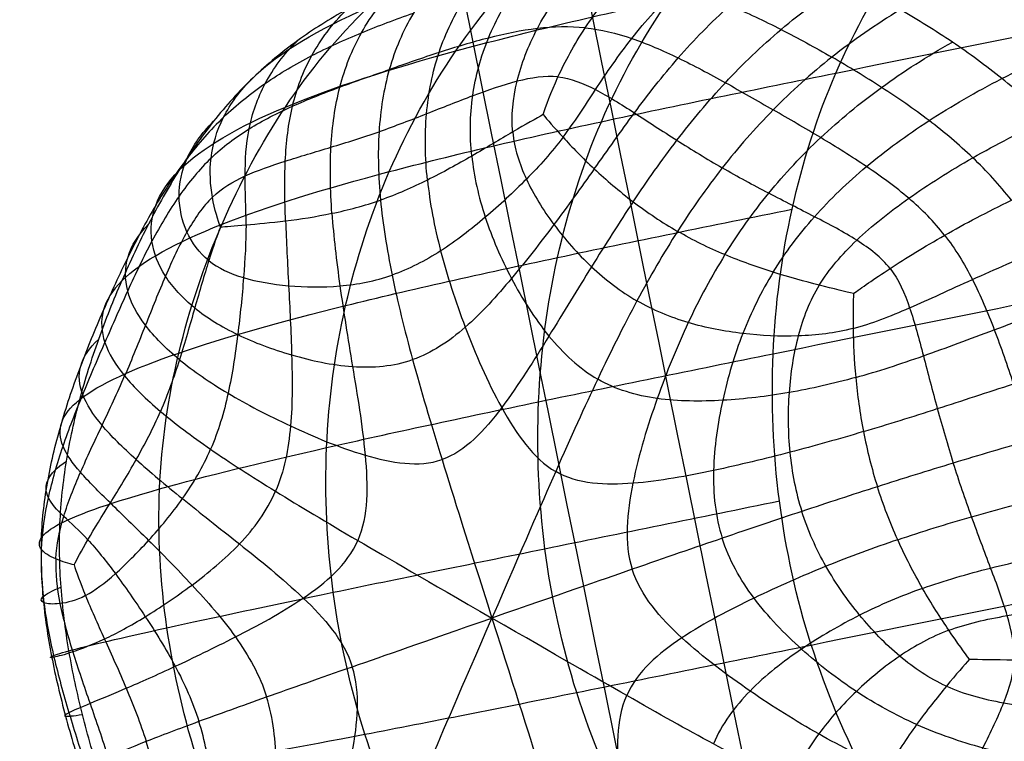
# Model space of a CAD drawing. Units: centimetres. Extents: x 10 to 2684, y -243 to 3249.
# Drawn here: x 930 to 938, y 60 to 66 of the extents above; entities that cross this region are included whole.
import ezdxf

# ---------------------------------------------------------------- set-up
doc = ezdxf.new("R2010")
doc.units = ezdxf.units.CM
doc.layers.add('Default', color=7, linetype='Continuous', true_color=0x000000)

msp = doc.modelspace()

# ---------------------------------------------------------------- linework, layer by layer
at = {"layer": 'Default'}
for points, degree in [([(956.3389, -0.0919, 652.6428), (916.479, 195.9695, 652.6428), (876.6192, 392.0309, 652.6428)], 2), ([(955.3521, -0.2926, 644.1759), (915.4922, 195.7689, 644.1759), (875.6324, 391.8303, 644.1759)], 2), ([(948.0326, -1.7806, 653.568), (908.1728, 194.2808, 653.568), (868.3129, 390.3422, 653.568)], 2), ([(947.0458, -1.9813, 645.1011), (907.1859, 194.0802, 645.1011), (867.3261, 390.1416, 645.1011)], 2), ([(957.9592, 44.9702, 594.5089), (956.2064, 57.017, 594.4476), (951.6333, 87.0952, 594.3556), (943.0253, 141.7583, 594.3528), (934.1231, 197.5594, 594.5284), (928.9616, 229.9135, 594.7933), (926.8165, 243.4776, 594.9699)], 3), ([(926.8485, 243.4841, 598.5773), (928.9936, 229.92, 598.4007), (934.1551, 197.5659, 598.1358), (943.0603, 141.7654, 597.9151), (951.6774, 87.1042, 597.7828), (956.2626, 57.0284, 597.6948), (958.0234, 44.9832, 597.636)], 3), ([(927.0573, 243.5265, 596.1608), (929.2024, 229.9625, 595.9842), (934.3639, 197.6083, 595.7193), (943.2664, 141.8073, 595.5301), (951.8753, 87.1444, 595.4921), (956.4497, 57.0665, 595.5298), (958.2033, 45.0198, 595.5549)], 3), ([(927.0666, 243.5284, 597.3793), (929.2116, 229.9643, 597.2027), (934.3731, 197.6102, 596.9378), (943.2785, 141.8098, 596.733), (951.8961, 87.1486, 596.6482), (956.4819, 57.073, 596.6236), (958.2431, 45.0279, 596.6071)], 3), ([(926.3459, 243.3819, 593.8528), (928.491, 229.8178, 593.6762), (933.6525, 197.4637, 593.4113), (942.5626, 141.6642, 593.2466), (951.1942, 87.0059, 593.2823), (955.7988, 56.9341, 593.4181), (957.5725, 44.8916, 593.5087)], 3), ([(926.4072, 243.3944, 599.7068), (928.5523, 229.8303, 599.5302), (933.7138, 197.4762, 599.2653), (942.6211, 141.6761, 599.0312), (951.2442, 87.0161, 598.8586), (955.8375, 56.942, 598.7168), (957.6038, 44.8979, 598.6223)], 3), ([(925.67, 243.2445, 592.8483), (927.815, 229.6804, 592.6718), (932.9765, 197.3263, 592.4069), (941.8977, 141.5291, 592.2533), (950.5626, 86.8775, 592.3222), (955.2116, 56.8147, 592.5025), (957.0149, 44.7782, 592.6226)], 3), ([(925.7523, 243.2612, 600.7226), (927.8973, 229.6971, 600.546), (933.0588, 197.343, 600.2812), (941.9757, 141.5449, 600.0376), (950.6278, 86.8908, 599.8369), (955.2596, 56.8245, 599.6576), (957.0516, 44.7857, 599.538)], 3), ([(924.8191, 243.0715, 591.9934), (926.9641, 229.5074, 591.8168), (932.1256, 197.1533, 591.552), (941.0556, 141.3579, 591.4114), (949.7468, 86.7117, 591.5197), (954.4309, 56.656, 591.7523), (956.2576, 44.6242, 591.9073)], 3), ([(924.9145, 243.0909, 601.5909), (927.0596, 229.5268, 601.4143), (932.2211, 197.1727, 601.1494), (941.1508, 141.3772, 600.897), (949.8413, 86.7309, 600.6694), (954.5245, 56.6751, 600.4543), (956.3506, 44.6431, 600.3108)], 3), ([(923.9301, 242.8908, 602.2807), (926.0752, 229.3267, 602.1041), (931.2367, 196.9726, 601.8392), (940.1773, 141.1793, 601.5754), (948.9005, 86.5396, 601.3139), (953.6271, 56.4926, 601.0535), (955.4823, 44.4666, 600.8798)], 3), ([(955.3602, 44.4418, 591.3438), (953.509, 56.4686, 591.1626), (948.7882, 86.5168, 590.8906), (940.0694, 141.1574, 590.7529), (931.1302, 196.9509, 590.8836), (925.9687, 229.305, 591.1485), (923.8236, 242.8691, 591.3251)], 3), ([(922.7168, 242.6441, 590.8748), (924.8618, 229.08, 590.6982), (930.0233, 196.7259, 590.4333), (938.9756, 140.935, 590.3047), (947.7339, 86.3024, 590.4486), (952.5074, 56.265, 590.7288), (954.3938, 44.2453, 590.9156)], 3), ([(922.8354, 242.6682, 602.761), (924.9805, 229.1041, 602.5844), (930.142, 196.75, 602.3195), (939.0934, 140.9589, 602.0477), (947.8488, 86.3258, 601.762), (952.6183, 56.2875, 601.4694), (954.5021, 44.2673, 601.2744)], 3), ([(921.5428, 242.4054, 590.6522), (923.6878, 228.8413, 590.4757), (928.8493, 196.4872, 590.2108), (937.8172, 140.6995, 590.082), (946.6221, 86.0764, 590.2254), (951.4577, 56.0516, 590.505), (953.3855, 44.0403, 590.6914)], 3), ([(921.6684, 242.431, 603.0067), (923.8135, 228.8669, 602.8301), (928.975, 196.5128, 602.5652), (937.9397, 140.7244, 602.2937), (946.735, 86.0994, 602.009), (951.5578, 56.0719, 601.7177), (953.4771, 44.059, 601.5235)], 3), ([(920.3487, 242.1627, 590.6617), (922.4938, 228.5986, 590.4851), (927.6553, 196.2445, 590.2202), (936.6384, 140.4598, 590.0944), (945.4891, 85.8461, 590.2466), (950.3858, 55.8337, 590.5379), (952.3543, 43.8307, 590.7321)], 3), ([(920.4744, 242.1882, 603.0161), (922.6194, 228.6241, 602.8395), (927.781, 196.27, 602.5746), (936.7609, 140.4847, 602.3061), (945.602, 85.869, 602.0301), (950.486, 55.854, 601.7505), (952.446, 43.8493, 601.5641)], 3), ([(919.1817, 241.9254, 590.9074), (921.3268, 228.3613, 590.7308), (926.4883, 196.0072, 590.4659), (935.4847, 140.2253, 590.3404), (944.3754, 85.6196, 590.4935), (949.3253, 55.6181, 590.7861), (951.3293, 43.6223, 590.9811)], 3), ([(919.3004, 241.9495, 602.7936), (921.4454, 228.3854, 602.617), (926.6069, 196.0313, 602.3521), (935.6024, 140.2492, 602.0834), (944.4902, 85.643, 601.807), (949.4362, 55.6406, 601.5268), (951.4377, 43.6443, 601.3399)], 3), ([(918.087, 241.7029, 591.3877), (920.2321, 228.1388, 591.2111), (925.3936, 195.7847, 590.9462), (934.4007, 140.0049, 590.8126), (943.3236, 85.4058, 590.9417), (948.3165, 55.413, 591.2021), (950.3492, 43.423, 591.3757)], 3), ([(918.1935, 241.7245, 602.3433), (920.3386, 228.1604, 602.1667), (925.5001, 195.8063, 601.9018), (934.5087, 140.0269, 601.6351), (943.4359, 85.4287, 601.3649), (948.4347, 55.437, 601.093), (950.4712, 43.4479, 600.9117)], 3), ([(917.1026, 241.5027, 592.0774), (919.2477, 227.9386, 591.9008), (924.4092, 195.5845, 591.636), (933.4273, 139.807, 591.4911), (942.3828, 85.2145, 591.5862), (947.4192, 55.2305, 591.8013), (949.4809, 43.2465, 591.9447)], 3), ([(917.1981, 241.5221, 601.6749), (919.3431, 227.958, 601.4983), (924.5046, 195.6039, 601.2334), (933.5225, 139.8264, 600.9766), (942.4773, 85.2338, 600.7359), (947.5128, 55.2496, 600.5033), (949.5739, 43.2654, 600.3482)], 3), ([(926.2794, 241.4223, 548.983), (928.6982, 227.8073, 548.919), (934.2419, 195.3595, 548.7258), (943.3591, 139.4433, 548.3473), (951.9611, 84.6914, 547.9869), (956.4745, 54.5722, 547.8298), (958.2064, 42.5096, 547.7897)], 3), ([(926.3518, 241.437, 552.5846), (928.7706, 227.822, 552.5205), (934.3143, 195.3743, 552.3273), (943.4341, 139.4586, 551.9086), (952.044, 84.7082, 551.4272), (956.5679, 54.5912, 551.1087), (958.3068, 42.53, 550.9612)], 3), ([(958.4061, 42.5502, 548.8455), (956.6895, 54.6159, 548.9182), (952.1992, 84.7398, 549.1243), (943.6145, 139.4952, 549.5215), (934.5031, 195.4126, 549.9122), (928.9594, 227.8604, 550.1054), (926.5406, 241.4754, 550.1694)], 3), ([(926.5624, 241.4798, 551.3852), (928.9813, 227.8649, 551.3211), (934.525, 195.4171, 551.1279), (943.6391, 139.5003, 550.7239), (952.2321, 84.7465, 550.2869), (956.7334, 54.6248, 550.0275), (958.4574, 42.5606, 549.9194)], 3), ([(916.3472, 241.3492, 600.82), (918.4922, 227.7851, 600.6434), (923.6538, 195.4309, 600.3785), (932.6803, 139.6552, 600.1348), (941.6615, 85.0679, 599.9334), (946.7321, 55.0908, 599.7531), (948.8165, 43.1114, 599.6329)], 3), ([(925.9214, 241.3495, 553.7212), (928.3402, 227.7345, 553.6571), (933.8839, 195.2868, 553.4639), (943.0064, 139.3716, 553.0296), (951.6244, 84.6229, 552.5014), (956.1591, 54.5081, 552.1204), (957.9053, 42.4483, 551.9312)], 3), ([(916.2649, 241.3324, 592.9457), (918.4099, 227.7683, 592.7691), (923.5714, 195.4142, 592.5042), (932.6023, 139.6393, 592.3504), (941.5963, 85.0547, 592.4187), (946.684, 55.0811, 592.598), (948.7799, 43.104, 592.7175)], 3), ([(925.7962, 241.3241, 547.8688), (928.215, 227.7091, 547.8047), (933.7587, 195.2613, 547.6115), (942.8847, 139.3469, 547.2461), (951.5134, 84.6004, 546.9246), (956.0625, 54.4884, 546.8194), (957.8181, 42.4306, 546.8141)], 3), ([(948.2277, 42.9917, 593.6333), (946.1061, 54.9636, 593.5387), (940.9799, 84.9293, 593.3969), (931.957, 139.5081, 593.3568), (922.9165, 195.2811, 593.52), (917.755, 227.6352, 593.7849), (915.6099, 241.1993, 593.9615)], 3), ([(915.6712, 241.2117, 599.8155), (917.8163, 227.6476, 599.6389), (922.9778, 195.2935, 599.374), (932.0155, 139.52, 599.1414), (941.0299, 84.9395, 598.9733), (946.1449, 54.9715, 598.8374), (948.2589, 42.9981, 598.7468)], 3), ([(925.114, 241.1854, 546.8687), (927.5328, 227.5704, 546.8046), (933.0765, 195.1226, 546.6114), (942.2088, 139.2095, 546.2605), (950.8563, 84.4668, 545.9826), (955.4304, 54.3599, 545.9355), (957.2027, 42.3055, 545.9688)], 3), ([(925.284, 241.2199, 554.7486), (927.7028, 227.6049, 554.6845), (933.2465, 195.1572, 554.4913), (942.3734, 139.2429, 554.0441), (951.0046, 84.4969, 553.4774), (955.557, 54.3856, 553.0452), (957.3149, 42.3283, 552.8218)], 3), ([(915.1686, 241.1095, 595.091), (917.3137, 227.5455, 594.9145), (922.4752, 195.1913, 594.6496), (931.5177, 139.4188, 594.4729), (940.5467, 84.8413, 594.4727), (945.6811, 54.8772, 594.5608), (947.808, 42.9064, 594.6195)], 3), ([(915.2006, 241.116, 598.6984), (917.3457, 227.5519, 598.5218), (922.5072, 195.1978, 598.2569), (931.5527, 139.4259, 598.0353), (940.5908, 84.8502, 597.9), (945.7372, 54.8886, 597.808), (947.8723, 42.9195, 597.7466)], 3), ([(914.9506, 241.0652, 596.2891), (917.0956, 227.5011, 596.1125), (922.2571, 195.147, 595.8476), (931.2995, 139.3744, 595.6551), (940.328, 84.7968, 595.6073), (945.4618, 54.8326, 595.632), (947.5883, 42.8618, 595.6484)], 3), ([(914.9598, 241.0671, 597.5075), (917.1049, 227.503, 597.331), (922.2664, 195.1489, 597.0661), (931.3117, 139.3769, 596.858), (940.3488, 84.801, 596.7635), (945.494, 54.8391, 596.7258), (947.6282, 42.8699, 596.7007)], 3), ([(924.457, 241.0518, 555.624), (926.8758, 227.4368, 555.56), (932.4195, 194.989, 555.3668), (941.5576, 139.0771, 554.9122), (950.2223, 84.3379, 554.3232), (954.8193, 54.2357, 553.8614), (956.607, 42.1844, 553.6182)], 3), ([(956.4223, 42.1468, 545.2464), (954.6306, 54.1973, 545.1827), (950.0274, 84.2983, 545.1843), (941.3582, 139.0365, 545.428), (932.2186, 194.9482, 545.7675), (926.6749, 227.396, 545.9607), (924.2561, 241.011, 546.0248)], 3), ([(923.477, 240.8526, 556.3201), (925.8958, 227.2376, 556.2561), (931.4395, 194.7898, 556.0629), (940.5918, 138.8807, 555.6019), (949.2991, 84.1502, 554.9938), (953.953, 54.0596, 554.5064), (955.7786, 42.016, 554.2462)], 3), ([(923.2493, 240.8063, 545.3743), (925.6681, 227.1913, 545.3102), (931.2119, 194.7435, 545.117), (940.364, 138.8344, 544.782), (949.0709, 84.1038, 544.5518), (953.7243, 54.0131, 544.5682), (955.5496, 41.9694, 544.6439)], 3), ([(922.385, 240.6306, 556.8133), (924.8038, 227.0156, 556.7492), (930.3476, 194.5678, 556.556), (939.5126, 138.6613, 556.0859), (948.2581, 83.9386, 555.4506), (952.963, 53.8583, 554.9268), (954.8225, 41.8216, 554.6424)], 3), ([(922.1355, 240.5798, 544.9351), (924.5543, 226.9648, 544.871), (930.098, 194.5171, 544.6778), (939.2655, 138.6111, 544.3456), (948.0183, 83.8898, 544.1237), (952.7329, 53.8115, 544.1511), (954.599, 41.7762, 544.2342)], 3), ([(921.2224, 240.3942, 557.0798), (923.6412, 226.7792, 557.0157), (929.185, 194.3314, 556.8225), (938.362, 138.4274, 556.3466), (947.1435, 83.712, 555.6936), (951.8964, 53.6414, 555.1463), (953.788, 41.6113, 554.8462)], 3), ([(920.9601, 240.3409, 544.7202), (923.3789, 226.7259, 544.6561), (928.9227, 194.2781, 544.4629), (938.1046, 138.3751, 544.1364), (946.9009, 83.6626, 543.9317), (951.6734, 53.5961, 543.9822), (953.5781, 41.5686, 544.0806)], 3), ([(920.031, 240.152, 557.1021), (922.4498, 226.537, 557.038), (927.9936, 194.0892, 556.8448), (937.1836, 138.1878, 556.3717), (946.0043, 83.4803, 555.7271), (950.8093, 53.4204, 555.1911), (952.7356, 41.3973, 554.8985)], 3), ([(919.7687, 240.0987, 544.7425), (922.1876, 226.4837, 544.6784), (927.7313, 194.0359, 544.4852), (936.9262, 138.1355, 544.1615), (945.7616, 83.431, 543.9653), (950.5862, 53.3751, 544.027), (952.5257, 41.3546, 544.1329)], 3), ([(918.8557, 239.913, 556.8872), (921.2745, 226.298, 556.8231), (926.8182, 193.8503, 556.6299), (936.0227, 137.9518, 556.1625), (944.8868, 83.2532, 555.5352), (949.7497, 53.205, 555.0221), (951.7147, 41.1898, 554.7448)], 3), ([(918.6061, 239.8623, 545.009), (921.0249, 226.2473, 544.9449), (926.5687, 193.7995, 544.7517), (935.7756, 137.9016, 544.4221), (944.647, 83.2044, 544.2082), (949.5197, 53.1582, 544.2464), (951.4911, 41.1443, 544.3366)], 3), ([(917.5142, 239.6403, 545.5021), (919.933, 226.0253, 545.4381), (925.4767, 193.5776, 545.2449), (934.6964, 137.6822, 544.9062), (943.606, 82.9928, 544.665), (948.5296, 52.957, 544.6669), (950.535, 40.9499, 544.7329)], 3), ([(917.7418, 239.6866, 556.448), (920.1607, 226.0716, 556.3839), (925.7044, 193.6238, 556.1907), (934.9242, 137.7285, 555.7261), (943.8342, 83.0392, 555.107), (948.7583, 53.0035, 554.605), (950.7641, 40.9965, 554.3351)], 3), ([(916.7351, 239.4819, 555.7975), (919.1539, 225.8669, 555.7334), (924.6976, 193.4192, 555.5402), (933.93, 137.5264, 555.0801), (942.8777, 82.8447, 554.4746), (947.8521, 52.8192, 553.9906), (949.8913, 40.8191, 553.7327)], 3), ([(916.5341, 239.4411, 546.1982), (918.953, 225.8261, 546.1342), (924.4967, 193.3783, 545.941), (933.7306, 137.4858, 545.5959), (942.6829, 82.8051, 545.3356), (947.6633, 52.7808, 545.3119), (949.7066, 40.7815, 545.3608)], 3), ([(948.9987, 40.6376, 546.1572), (946.9257, 52.6309, 546.1281), (941.9005, 82.6461, 546.1814), (932.9148, 137.32, 546.464), (923.6697, 193.2102, 546.8164), (918.126, 225.658, 547.0096), (915.7072, 239.2729, 547.0737)], 3), ([(915.8772, 239.3075, 554.9536), (918.296, 225.6925, 554.8895), (923.8397, 193.2447, 554.6963), (933.0794, 137.3534, 554.2476), (942.0489, 82.6762, 553.6762), (947.0523, 52.6566, 553.2378), (949.1109, 40.6604, 553.0103)], 3), ([(915.195, 239.1688, 553.9535), (917.6138, 225.5538, 553.8894), (923.1575, 193.1061, 553.6962), (932.4034, 137.216, 553.262), (941.3917, 82.5426, 552.7342), (946.4202, 52.5281, 552.3538), (948.4955, 40.5353, 552.165)], 3), ([(914.7117, 239.0706, 552.8392), (917.1306, 225.4556, 552.7752), (922.6743, 193.0078, 552.582), (931.9291, 137.1196, 552.1607), (940.9441, 82.4516, 551.6719), (946.0082, 52.4443, 551.3435), (948.1072, 40.4564, 551.1893)], 3), ([(915.0697, 239.1433, 548.1011), (917.4886, 225.5284, 548.037), (923.0323, 193.0806, 547.8438), (932.2818, 137.1913, 547.4785), (941.2808, 82.52, 547.1575), (946.3235, 52.5085, 547.0528), (948.4084, 40.5176, 547.0478)], 3), ([(914.4287, 239.013, 550.4371), (916.8475, 225.398, 550.373), (922.3912, 192.9503, 550.1798), (931.6491, 137.0626, 549.7841), (940.6731, 82.3965, 549.3719), (945.7492, 52.3917, 549.1457), (947.8563, 40.4053, 549.0597)], 3), ([(914.4506, 239.0175, 551.6528), (916.8694, 225.4025, 551.5888), (922.4131, 192.9547, 551.3956), (931.6737, 137.0677, 550.9866), (940.706, 82.4032, 550.5345), (945.7931, 52.4006, 550.2551), (947.9076, 40.4158, 550.1336)], 3), ([(914.6393, 239.0558, 549.2377), (917.0582, 225.4409, 549.1736), (922.6019, 192.9931, 548.9804), (931.8541, 137.1043, 548.5995), (940.8612, 82.4347, 548.2316), (945.9148, 52.4254, 548.0645), (948.0069, 40.436, 548.0179)], 3), ([(936.2584, 65.5289, 623.679), (936.413, 65.8859, 623.6654), (936.79, 66.5608, 623.6346), (937.5271, 67.4251, 623.58), (938.4041, 68.1106, 623.5191), (939.0608, 68.4281, 623.4759), (939.4018, 68.5468, 623.4541)], 3), ([(934.3262, 65.128, 631.2549), (934.4805, 65.4844, 631.2413), (934.8564, 66.1584, 631.2106), (935.5915, 67.0213, 631.156), (936.467, 67.7048, 631.0953), (937.1226, 68.0212, 631.0522), (937.463, 68.1397, 631.0304)], 3), ([(932.5785, 64.7163, 638.3489), (932.7309, 65.0684, 638.3355), (933.0995, 65.7358, 638.3053), (933.8201, 66.5894, 638.2518), (934.6852, 67.2582, 638.1918), (935.3339, 67.5675, 638.1492), (935.6701, 67.6846, 638.1277)], 3), ([(937.6253, 65.4836, 648.7101), (938.0536, 65.7038, 647.4262), (939.0233, 66.1006, 644.2243), (940.7321, 66.5977, 637.9947), (942.6103, 67.0295, 630.8141), (943.919, 67.2955, 625.71), (944.5734, 67.4286, 623.158)], 3), ([(931.4564, 65.4907, 649.0795), (931.6712, 65.7008, 647.8084), (932.3206, 66.0824, 644.6258), (933.7892, 66.5682, 638.4108), (935.5874, 66.9962, 631.2351), (936.8961, 67.2623, 626.131), (937.5505, 67.3953, 623.5789)], 3), ([(931.2001, 64.2831, 644.4794), (931.3474, 64.6233, 644.4664), (931.6959, 65.2729, 644.4377), (932.3771, 66.1011, 644.3868), (933.214, 66.7304, 644.329), (933.8439, 67.0202, 644.2878), (934.1689, 67.1334, 644.2669)], 3), ([(936.2584, 65.5289, 623.679), (937.5671, 65.7949, 618.5749), (940.1845, 66.3271, 608.3668), (943.1224, 66.8569, 598.1394), (944.7515, 67.1207, 593.0162)], 3), ([(933.5953, 65.0429, 653.1817), (933.5819, 65.1769, 653.0484), (933.6098, 65.4575, 652.7085), (933.7784, 65.8966, 651.876), (934.0662, 66.329, 650.6395), (934.3401, 66.5998, 649.5211), (934.4982, 66.7276, 648.8823)], 3), ([(933.8469, 65.1858, 653.0208), (933.8678, 65.2516, 652.9487), (933.9522, 65.4858, 652.6533), (934.1745, 65.9004, 651.8437), (934.504, 66.3203, 650.6133), (934.7993, 66.5872, 649.4937), (934.9669, 66.7132, 648.8544)], 3), ([(933.258, 64.8449, 653.3203), (933.2404, 65.0122, 653.1689), (933.2456, 65.3436, 652.7889), (933.3753, 65.8221, 651.9154), (933.6273, 66.2735, 650.6664), (933.8805, 66.5494, 649.5492), (934.0295, 66.6794, 648.9109)], 3), ([(934.0098, 64.9993, 653.1574), (934.1027, 65.1221, 653.0179), (934.2714, 65.3879, 652.6697), (934.5623, 65.8141, 651.8301), (934.9386, 66.2372, 650.5883), (935.2555, 66.5035, 649.4674), (935.4326, 66.6293, 648.8275)], 3), ([(930.8457, 64.7257, 649.1253), (931.0302, 64.9122, 647.8564), (931.6342, 65.2586, 644.677), (933.0687, 65.7179, 638.4643), (934.8556, 66.137, 631.2894), (936.1642, 66.4031, 626.1853), (936.8186, 66.5361, 623.6332)], 3), ([(932.8927, 64.6466, 653.3917), (932.8729, 64.8345, 653.2344), (932.867, 65.1983, 652.8401), (932.9684, 65.7047, 651.9478), (933.1896, 66.1688, 650.6939), (933.4236, 66.4479, 649.5778), (933.564, 66.5794, 648.94)], 3), ([(934.2673, 64.7387, 653.2612), (934.3765, 64.8927, 653.1024), (934.593, 65.2018, 652.71), (934.9479, 65.6567, 651.8232), (935.3688, 66.0902, 650.5644), (935.7065, 66.3573, 649.4422), (935.8929, 66.4834, 648.8017)], 3), ([(933.1051, 66.4381, 648.9692), (932.9535, 66.3853, 648.9789), (932.6536, 66.2696, 648.9983), (932.2222, 66.0589, 649.0267), (931.8177, 65.8046, 649.054), (931.5719, 65.6016, 649.0712), (931.4564, 65.4907, 649.0795)], 3), ([(933.1051, 66.4381, 648.9692), (932.9723, 66.3075, 649.6065), (932.7555, 66.0304, 650.7216), (932.5598, 65.5661, 651.9749), (932.4777, 65.0528, 652.869), (932.4878, 64.6775, 653.2653), (932.5064, 64.4815, 653.4235)], 3), ([(934.5229, 66.317, 650.5385), (934.6677, 66.3018, 650.53), (934.9558, 66.2441, 650.5147), (935.3837, 66.0927, 650.4938), (935.8077, 65.8935, 650.4718), (936.0866, 65.7394, 650.457), (936.2249, 65.6596, 650.4497)], 3), ([(934.588, 64.4682, 653.2923), (934.7041, 64.6419, 653.1271), (934.942, 64.98, 652.7185), (935.3376, 65.4555, 651.809), (935.7935, 65.8949, 650.5413), (936.1505, 66.1611, 649.418), (936.3455, 66.2867, 648.777)], 3), ([(932.106, 64.3726, 653.4421), (932.0925, 64.5627, 653.2845), (932.0845, 64.9258, 652.8902), (932.1538, 65.421, 652.0001), (932.3286, 65.869, 650.7491), (932.5306, 66.1369, 649.6351), (932.6567, 66.2634, 648.9982)], 3), ([(931.7236, 64.3105, 653.4187), (931.7173, 64.4818, 653.2666), (931.7116, 64.8094, 652.8873), (931.7641, 65.261, 652.0187), (931.9182, 65.6783, 650.776), (932.1066, 65.9316, 649.663), (932.2267, 66.0516, 649.0265)], 3), ([(936.7882, 66.0506, 648.7534), (936.5856, 65.9274, 649.3948), (936.2117, 65.6668, 650.519), (935.7301, 65.2326, 651.7892), (935.3133, 64.7545, 652.7028), (935.0692, 64.4059, 653.114), (934.9532, 64.2241, 653.2802)], 3), ([(938.3404, 64.7664, 648.6761), (938.2354, 64.9005, 648.6807), (938.0093, 65.1532, 648.6912), (937.6304, 65.4899, 648.7098), (937.221, 65.7891, 648.7306), (936.9338, 65.9666, 648.7457), (936.7882, 66.0506, 648.7534)], 3), ([(931.2126, 65.1642, 650.7508), (931.3199, 65.2673, 650.7431), (931.5507, 65.4522, 650.7283), (931.935, 65.6786, 650.7054), (932.3472, 65.866, 650.6794), (932.6331, 65.9722, 650.6609), (932.7771, 66.0223, 650.6517)], 3), ([(934.1924, 65.9012, 651.7736), (934.0628, 65.9149, 651.7811), (933.7996, 65.9075, 651.8072), (933.3964, 65.8243, 651.8552), (932.9888, 65.701, 651.8888), (932.7154, 65.6056, 651.9063), (932.5787, 65.558, 651.9151)], 3), ([(934.1924, 65.9012, 651.7736), (934.3219, 65.8876, 651.766), (934.5768, 65.8257, 651.7616), (934.9574, 65.6601, 651.7637), (935.3469, 65.4529, 651.7506), (935.6095, 65.3011, 651.7367), (935.7409, 65.2253, 651.7298)], 3), ([(931.3983, 64.2778, 653.3225), (931.3987, 64.4166, 653.1884), (931.3834, 64.6822, 652.8513), (931.4058, 65.0703, 652.0281), (931.5348, 65.4475, 650.8018), (931.7096, 65.6838, 649.6898), (931.8237, 65.7962, 649.0537)], 3), ([(935.344, 64.0319, 653.2524), (935.454, 64.2091, 653.0875), (935.6939, 64.5461, 652.6787), (936.1204, 65.0037, 651.7676), (936.6208, 65.4174, 650.4976), (937.0087, 65.6658, 649.3727), (937.2174, 65.7836, 648.7309)], 3), ([(937.704, 64.4813, 650.3704), (937.6065, 64.6059, 650.3747), (937.3931, 64.8376, 650.3859), (937.0303, 65.1425, 650.4068), (936.6375, 65.4147, 650.4279), (936.3632, 65.5798, 650.4424), (936.2249, 65.6596, 650.4497)], 3), ([(931.1102, 64.8279, 651.9712), (931.2062, 64.9201, 651.9643), (931.4162, 65.0775, 651.96), (931.7753, 65.2598, 651.9592), (932.1686, 65.4153, 651.9413), (932.442, 65.5104, 651.9238), (932.5787, 65.558, 651.9151)], 3), ([(930.3755, 63.8174, 649.1645), (930.5376, 63.9792, 647.8973), (931.1078, 64.2884, 644.7203), (932.517, 64.7199, 638.5095), (934.2954, 65.1298, 631.3352), (935.6041, 65.3959, 626.2311), (936.2584, 65.5289, 623.679)], 3), ([(931.4564, 65.4907, 649.0795), (931.3408, 65.3797, 649.0877), (931.1245, 65.139, 649.1036), (930.8398, 64.7316, 649.1256), (930.5902, 64.2885, 649.146), (930.4442, 63.9761, 649.1585), (930.3755, 63.8174, 649.1645)], 3), ([(931.1871, 64.2595, 653.1913), (931.1678, 64.3113, 653.1219), (931.1101, 64.496, 652.8356), (931.0906, 64.8264, 652.0414), (931.189, 65.1659, 650.8259), (931.3489, 65.3856, 649.715), (931.4564, 65.4907, 649.0795)], 3), ([(933.9681, 65.4963, 652.5922), (933.8616, 65.5075, 652.5985), (933.6357, 65.4735, 652.6528), (933.2682, 65.3445, 652.7459), (932.8872, 65.1915, 652.7937), (932.6259, 65.0905, 652.8106), (932.4939, 65.0445, 652.819)], 3), ([(933.9681, 65.4963, 652.5922), (934.0747, 65.4851, 652.586), (934.2749, 65.4063, 652.6154), (934.5922, 65.2052, 652.6683), (934.9446, 64.9751, 652.6731), (935.1948, 64.8203, 652.66), (935.3217, 64.747, 652.6533)], 3), ([(936.0545, 60.8146, 623.7486), (935.9321, 61.2008, 623.7513), (935.7579, 61.9977, 623.752), (935.7064, 63.2191, 623.7402), (935.8626, 64.4186, 623.7162), (936.1039, 65.1719, 623.6926), (936.2584, 65.5289, 623.679)], 3), ([(935.7418, 63.8878, 653.1833), (935.8401, 64.0481, 653.025), (936.0671, 64.3512, 652.6321), (936.4962, 64.7632, 651.7414), (937.0111, 65.1425, 650.4776), (937.4112, 65.3735, 649.3521), (937.6253, 65.4836, 648.7101)], 3), ([(937.1541, 64.192, 651.617), (937.0669, 64.3035, 651.6209), (936.8672, 64.504, 651.6406), (936.5152, 64.7611, 651.6814), (936.1351, 64.998, 651.7089), (935.8723, 65.1495, 651.7228), (935.7409, 65.2253, 651.7298)], 3), ([(931.2126, 65.1642, 650.7508), (931.1053, 65.0612, 650.7584), (930.9068, 64.834, 650.7744), (930.649, 64.4439, 650.7974), (930.4225, 64.0182, 650.8171), (930.2871, 63.7197, 650.8288), (930.2218, 63.569, 650.8346)], 3), ([(933.8469, 65.1858, 653.0208), (933.794, 65.158, 653.0622), (933.6054, 65.0503, 653.1895), (933.2616, 64.8445, 653.3336), (932.8962, 64.641, 653.3983), (932.6386, 64.5276, 653.4151), (932.5064, 64.4815, 653.4235)], 3), ([(933.8469, 65.1858, 653.0208), (933.8774, 65.1492, 653.0573), (933.996, 65.0092, 653.1666), (934.2567, 64.7398, 653.2753), (934.5806, 64.4638, 653.2995), (934.8261, 64.2974, 653.2869), (934.9532, 64.2241, 653.2802)], 3), ([(936.121, 63.781, 653.0458), (936.2007, 63.9114, 652.907), (936.4108, 64.1533, 652.5567), (936.8422, 64.4984, 651.7096), (937.3711, 64.8335, 650.4598), (937.7832, 65.0448, 649.3338), (938.0027, 65.1461, 648.6917)], 3), ([(931.0911, 63.9828, 653.3445), (931.0127, 64.0461, 653.216), (930.8931, 64.2114, 652.8864), (930.8249, 64.5125, 652.0697), (930.8883, 64.8267, 650.848), (931.0313, 65.0325, 649.7383), (931.1311, 65.1313, 649.1033)], 3), ([(934.1227, 60.4234, 631.3243), (934.0005, 60.8089, 631.3269), (933.8262, 61.6043, 631.3277), (933.7741, 62.8231, 631.316), (933.9307, 64.0199, 631.292), (934.1719, 64.7716, 631.2684), (934.3262, 65.128, 631.2549)], 3), ([(931.1213, 64.5049, 652.7748), (931.2002, 64.5807, 652.7691), (931.3804, 64.6882, 652.7974), (931.7139, 64.8032, 652.8455), (932.0948, 64.9156, 652.8445), (932.3618, 64.9986, 652.8275), (932.4939, 65.0445, 652.819)], 3), ([(934.0098, 64.9993, 653.1574), (933.917, 64.8764, 653.2969), (933.7143, 64.6508, 653.5066), (933.3732, 64.3345, 653.685), (933.0067, 64.0502, 653.7618), (932.7409, 63.9122, 653.7794), (932.6016, 63.8637, 653.7883)], 3), ([(933.5953, 65.0429, 653.1817), (933.6086, 64.9089, 653.3149), (933.6898, 64.6533, 653.5081), (933.9213, 64.2768, 653.6529), (934.2336, 63.9211, 653.6899), (934.4851, 63.7287, 653.6772), (934.619, 63.6514, 653.6701)], 3), ([(931.1102, 64.8279, 651.9712), (931.0143, 64.7357, 651.9781), (930.8403, 64.5245, 652.0012), (930.6185, 64.149, 652.042), (930.4209, 63.7374, 652.0664), (930.2972, 63.4511, 652.0773), (930.2352, 63.3079, 652.0828)], 3), ([(933.258, 64.8449, 653.3203), (933.2757, 64.6775, 653.4717), (933.3514, 64.3395, 653.6973), (933.5703, 63.8341, 653.8604), (933.8779, 63.3414, 653.9046), (934.1453, 63.0928, 653.8916), (934.2954, 63.0062, 653.8837)], 3), ([(934.2673, 64.7387, 653.2612), (934.158, 64.5847, 653.42), (933.9377, 64.2779, 653.6629), (933.5898, 63.832, 653.8592), (933.2134, 63.4113, 653.9436), (932.927, 63.2209, 653.963), (932.7708, 63.1666, 653.973)], 3), ([(936.7039, 63.9176, 652.4476), (936.6321, 64.0092, 652.4508), (936.442, 64.1557, 652.5008), (936.0858, 64.3433, 652.5893), (935.7061, 64.5356, 652.6329), (935.4486, 64.6738, 652.6466), (935.3217, 64.747, 652.6533)], 3), ([(935.741, 63.2155, 623.7382), (937.0497, 63.4815, 618.6341), (939.6671, 64.0136, 608.4259), (942.605, 64.5435, 598.1986), (944.2341, 64.8072, 593.0753)], 3), ([(936.4028, 63.7108, 652.8857), (936.4624, 63.7543, 652.8116), (936.6833, 63.9097, 652.509), (937.138, 64.1902, 651.687), (937.6895, 64.482, 650.445), (938.1149, 64.6738, 649.3185), (938.3404, 64.7664, 648.6761)], 3), ([(930.9756, 63.5924, 653.4723), (930.8754, 63.6734, 653.3269), (930.713, 63.8506, 652.9588), (930.5986, 64.1421, 652.1021), (930.6276, 64.4391, 650.8684), (930.7534, 64.6324, 649.7598), (930.8457, 64.7257, 649.1253)], 3), ([(932.378, 60.0796, 638.4174), (932.2573, 60.4604, 638.42), (932.0821, 61.2451, 638.4209), (932.0262, 62.4455, 638.4096), (932.185, 63.6233, 638.3858), (932.4261, 64.3642, 638.3623), (932.5785, 64.7163, 638.3489)], 3), ([(932.8927, 64.6466, 653.3917), (932.9125, 64.4586, 653.5489), (932.9856, 64.0707, 653.7835), (933.1898, 63.443, 653.9547), (933.4823, 62.7603, 654.004), (933.7652, 62.3506, 653.9921), (933.9493, 62.2443, 653.9824)], 3), ([(931.1213, 64.5049, 652.7748), (931.0423, 64.4291, 652.7804), (930.9067, 64.2334, 652.8313), (930.7326, 63.8611, 652.9158), (930.5701, 63.4516, 652.9536), (930.458, 63.1707, 652.9638), (930.3981, 63.0324, 652.969)], 3), ([(931.1871, 64.2595, 653.1913), (931.2264, 64.2638, 653.2268), (931.3817, 64.2759, 653.3321), (931.7142, 64.3056, 653.4328), (932.103, 64.3648, 653.4491), (932.3742, 64.4355, 653.432), (932.5064, 64.4815, 653.4235)], 3), ([(932.5064, 64.4815, 653.4235), (932.525, 64.2856, 653.5818), (932.5892, 63.8769, 653.8183), (932.7597, 63.1846, 653.9931), (932.9971, 62.384, 654.0475), (933.2185, 61.6857, 654.0427), (933.4242, 61.0368, 654.0383)], 3), ([(934.588, 64.4682, 653.2923), (934.472, 64.2946, 653.4575), (934.2456, 63.9381, 653.7097), (933.8988, 63.3684, 653.9131), (933.5201, 62.7563, 654.0018), (933.2045, 62.4096, 654.025), (933.0129, 62.3429, 654.0372)], 3), ([(930.0285, 62.8381, 649.1972), (930.1869, 62.9642, 647.9306), (930.7517, 63.22, 644.7546), (932.1568, 63.6114, 638.5446), (933.9339, 64.0079, 631.3705), (935.2426, 64.274, 626.2664), (935.8969, 64.407, 623.7143)], 3), ([(932.106, 64.3726, 653.4421), (932.1195, 64.1825, 653.5998), (932.1654, 63.785, 653.8361), (932.2723, 63.1235, 654.0135), (932.3985, 62.3828, 654.0735), (932.4058, 61.8772, 654.0793), (932.319, 61.6766, 654.0869)], 3), ([(936.4, 63.4243, 653.0334), (936.5512, 63.4634, 652.8915), (936.8562, 63.584, 652.5369), (937.3699, 63.824, 651.6862), (937.9584, 64.0829, 650.4337), (938.3993, 64.2573, 649.3065), (938.6317, 64.3422, 648.6638)], 3), ([(930.8496, 63.1663, 653.532), (930.7355, 63.2598, 653.3816), (930.5468, 63.4494, 653.0003), (930.398, 63.7352, 652.1257), (930.3988, 64.0162, 650.8872), (930.5097, 64.1967, 649.7797), (930.5953, 64.2842, 649.1457)], 3), ([(931.0075, 59.8306, 644.5451), (930.8909, 60.1987, 644.5476), (930.7135, 60.9543, 644.5491), (930.6471, 62.1049, 644.539), (930.812, 63.2311, 644.5155), (931.0528, 63.9428, 644.4924), (931.2001, 64.2831, 644.4794)], 3), ([(931.1871, 64.2595, 653.1913), (931.1646, 64.2045, 653.2313), (931.0922, 63.9979, 653.3528), (930.9767, 63.5975, 653.4856), (930.8547, 63.1663, 653.5385), (930.753, 62.879, 653.548), (930.6931, 62.7405, 653.5533)], 3), ([(931.3983, 64.2778, 653.3225), (931.398, 64.139, 653.4567), (931.3815, 63.8495, 653.6561), (931.334, 63.3758, 653.8188), (931.2613, 62.886, 653.8805), (931.1696, 62.5741, 653.8898), (931.1064, 62.4282, 653.8953)], 3), ([(931.7236, 64.3105, 653.4187), (931.7299, 64.1392, 653.5708), (931.7492, 63.7816, 653.8), (931.7776, 63.2098, 653.9753), (931.784, 62.6122, 654.0389), (931.7118, 62.2453, 654.0477), (931.641, 62.0818, 654.0539)], 3), ([(934.9532, 64.2241, 653.2802), (934.8372, 64.0423, 653.4463), (934.6172, 63.6635, 653.6995), (934.2979, 63.0228, 653.903), (933.9634, 62.2824, 653.9909), (933.6839, 61.6367, 654.0155), (933.4242, 61.0368, 654.0383)], 3), ([(936.4028, 63.7108, 652.8857), (936.3447, 63.7254, 652.9269), (936.1329, 63.776, 653.0537), (935.7437, 63.8816, 653.1967), (935.3428, 64.0239, 653.2593), (935.0802, 64.1508, 653.2734), (934.9532, 64.2241, 653.2802)], 3), ([(937.1541, 64.192, 651.617), (937.2413, 64.0806, 651.6131), (937.3903, 63.8354, 651.6174), (937.566, 63.4181, 651.6348), (937.7224, 62.9693, 651.6386), (937.8203, 62.6596, 651.6365), (937.8694, 62.5048, 651.6354)], 3), ([(935.344, 64.0319, 653.2524), (935.234, 63.8548, 653.4172), (935.0338, 63.4832, 653.668), (934.7805, 62.8596, 653.8665), (934.5616, 62.1553, 653.9468), (934.5108, 61.6557, 653.9559), (934.5796, 61.4388, 653.9544)], 3), ([(931.0911, 63.9828, 653.3445), (931.1695, 63.9196, 653.473), (931.3633, 63.8321, 653.6574), (931.7402, 63.7658, 653.7897), (932.1705, 63.759, 653.8154), (932.4622, 63.8151, 653.7972), (932.6016, 63.8637, 653.7883)], 3), ([(935.7418, 63.8878, 653.1833), (935.6435, 63.7275, 653.3415), (935.4773, 63.3894, 653.5816), (935.3125, 62.8379, 653.7682), (935.2255, 62.2502, 653.8372), (935.2655, 61.8714, 653.8394), (935.3216, 61.6946, 653.8382)], 3), ([(936.4211, 63.0195, 653.1531), (936.6048, 63.0706, 652.9911), (936.9741, 63.1919, 652.5919), (937.5548, 63.4102, 651.6945), (938.1833, 63.6442, 650.4256), (938.6402, 63.8026, 649.2976), (938.8797, 63.8804, 648.6546)], 3), ([(936.7039, 63.9176, 652.4476), (936.7756, 63.8259, 652.4445), (936.8723, 63.6057, 652.4817), (936.9771, 63.2041, 652.5498), (937.0909, 62.7656, 652.5715), (937.1778, 62.4637, 652.57), (937.2252, 62.3141, 652.569)], 3), ([(929.8652, 61.8149, 649.2195), (929.8727, 61.9882, 649.2169), (929.9096, 62.3325, 649.2105), (930.0209, 62.8399, 649.1977), (930.1781, 63.3364, 649.1822), (930.3068, 63.6587, 649.1706), (930.3755, 63.8174, 649.1645)], 3), ([(930.3755, 63.8174, 649.1645), (930.2945, 63.7365, 649.7982), (930.194, 63.5711, 650.9049), (930.2103, 63.3104, 652.1431), (930.3761, 63.0351, 653.0194), (930.5747, 62.8408, 653.4022), (930.6931, 62.7405, 653.5533)], 3), ([(936.121, 63.781, 653.0458), (936.0412, 63.6505, 653.1846), (935.9325, 63.3707, 653.3894), (935.8595, 62.8997, 653.5536), (935.863, 62.4018, 653.6108), (935.9269, 62.0736, 653.611), (935.977, 61.9158, 653.6099)], 3), ([(936.4028, 63.7108, 652.8857), (936.4008, 63.6536, 652.9244), (936.3958, 63.44, 653.042), (936.4136, 63.0255, 653.167), (936.4767, 62.5748, 653.209), (936.5527, 62.2688, 653.2082), (936.6002, 62.1191, 653.2072)], 3), ([(936.4, 63.4243, 653.0334), (936.2488, 63.3852, 653.1754), (935.9489, 63.3496, 653.3887), (935.4905, 63.3712, 653.5699), (935.0371, 63.4574, 653.6474), (934.7529, 63.5741, 653.663), (934.619, 63.6514, 653.6701)], 3), ([(929.7122, 61.6982, 650.8828), (929.7191, 61.8591, 650.8804), (929.7572, 62.1784, 650.8755), (929.8723, 62.6497, 650.8658), (930.0311, 63.114, 650.8515), (930.1566, 63.4183, 650.8403), (930.2218, 63.569, 650.8346)], 3), ([(930.9756, 63.5924, 653.4723), (931.0759, 63.5113, 653.6176), (931.3148, 63.3645, 653.8311), (931.7631, 63.1958, 653.9764), (932.2765, 63.0851, 654.0036), (932.6147, 63.1122, 653.9831), (932.7708, 63.1666, 653.973)], 3), ([(936.4852, 62.5734, 653.2018), (936.6866, 62.6337, 653.0329), (937.0906, 62.7609, 652.6168), (937.7151, 62.9654, 651.6969), (938.3736, 63.1772, 650.4199), (938.8442, 63.3198, 649.2913), (939.0897, 63.3906, 648.6479)], 3), ([(929.7132, 61.6008, 652.0941), (929.7195, 61.7447, 652.092), (929.76, 62.0289, 652.0963), (929.8837, 62.4517, 652.1066), (930.0492, 62.8786, 652.0991), (930.1733, 63.1648, 652.0882), (930.2352, 63.3079, 652.0828)], 3), ([(930.493, 62.3426, 653.5634), (930.3817, 62.4427, 653.4127), (930.1921, 62.6301, 653.0315), (930.0287, 62.8823, 652.1582), (930.0086, 63.1147, 650.9216), (930.1049, 63.2616, 649.8153), (930.1841, 63.3342, 649.1819)], 3), ([(929.8652, 61.8149, 649.2195), (930.0254, 61.899, 647.9532), (930.593, 62.0916, 644.7779), (932.0002, 62.4356, 638.5683), (933.778, 62.8164, 631.3943), (935.0867, 63.0824, 626.2902), (935.741, 63.2155, 623.7382)], 3), ([(930.8496, 63.1663, 653.532), (930.9637, 63.0728, 653.6825), (931.2315, 62.8884, 653.9029), (931.7468, 62.619, 654.0511), (932.3705, 62.356, 654.0755), (932.8213, 62.2761, 654.0495), (933.0129, 62.3429, 654.0372)], 3), ([(929.8309, 61.5241, 652.8883), (929.836, 61.6425, 652.8866), (929.8845, 61.872, 652.9213), (930.0281, 62.2337, 652.9778), (930.2109, 62.622, 652.9852), (930.3383, 62.8941, 652.9743), (930.3981, 63.0324, 652.969)], 3), ([(936.4211, 63.0195, 653.1531), (936.2374, 62.9683, 653.3152), (935.8719, 62.885, 653.5641), (935.3257, 62.821, 653.7676), (934.7782, 62.8219, 653.857), (934.4454, 62.9196, 653.8758), (934.2954, 63.0062, 653.8837)], 3), ([(939.2673, 62.8819, 648.6435), (939.0178, 62.8187, 649.287), (938.5382, 62.6932, 650.4159), (937.864, 62.5051, 651.6946), (937.222, 62.3149, 652.6182), (936.8068, 62.1851, 653.037), (936.6002, 62.1191, 653.2072)], 3), ([(930.2802, 61.9858, 653.5335), (930.185, 62.0787, 653.3876), (930.0177, 62.2445, 653.0199), (929.8683, 62.455, 652.1664), (929.8529, 62.6497, 650.9365), (929.9493, 62.775, 649.8306), (930.0285, 62.8381, 649.1972)], 3), ([(929.9816, 61.4747, 653.2974), (930.0009, 61.5161, 653.3337), (930.0844, 61.6696, 653.4415), (930.2754, 61.9773, 653.5473), (930.4951, 62.3357, 653.5701), (930.6331, 62.6021, 653.5586), (930.6931, 62.7405, 653.5533)], 3), ([(930.6931, 62.7405, 653.5533), (930.8114, 62.6403, 653.7044), (931.0862, 62.4338, 653.9259), (931.6197, 62.0901, 654.0747), (932.281, 61.6965, 654.0987), (932.8736, 61.3545, 654.0674), (933.4242, 61.0368, 654.0383)], 3), ([(936.4852, 62.5734, 653.2018), (936.2837, 62.5131, 653.3707), (935.882, 62.3992, 653.6304), (935.2578, 62.2496, 653.8454), (934.587, 62.1228, 653.9457), (934.1334, 62.1381, 653.9726), (933.9493, 62.2443, 653.9824)], 3), ([(930.0754, 61.2218, 653.439), (930.1527, 61.2623, 653.5663), (930.3159, 61.3879, 653.7499), (930.5938, 61.666, 653.8839), (930.8822, 62.0104, 653.9138), (931.0433, 62.2822, 653.9009), (931.1064, 62.4282, 653.8953)], 3), ([(936.0545, 60.8146, 623.7486), (937.3632, 61.0807, 618.6445), (939.9806, 61.6128, 608.4364), (942.9185, 62.1426, 598.209), (944.5476, 62.4064, 593.0858)], 3), ([(930.0953, 61.6825, 653.4322), (930.0231, 61.7601, 653.3031), (929.8839, 61.8803, 652.9752), (929.7495, 62.0284, 652.1644), (929.7409, 62.1763, 650.949), (929.839, 62.2783, 649.8432), (929.9189, 62.331, 649.21)], 3), ([(930.493, 62.3426, 653.5634), (930.6043, 62.2425, 653.7141), (930.8598, 62.0296, 653.9356), (931.331, 61.6583, 654.0877), (931.8792, 61.2211, 654.1188), (932.2052, 60.8528, 654.1037), (932.2739, 60.6358, 654.1023)], 3), ([(936.7676, 61.6825, 653.1957), (936.9667, 61.7499, 653.0268), (937.3715, 61.8748, 652.6108), (938.0076, 62.0429, 651.6907), (938.6826, 62.2022, 650.4133), (939.1648, 62.3084, 649.2844), (939.4154, 62.363, 648.6409)], 3), ([(937.7259, 60.6935, 652.4257), (937.731, 60.8119, 652.4239), (937.6819, 61.0517, 652.4644), (937.535, 61.4439, 652.5379), (937.3754, 61.8682, 652.5654), (937.2726, 62.1646, 652.568), (937.2252, 62.3141, 652.569)], 3), ([(930.2316, 60.864, 653.55), (930.3329, 60.9121, 653.6938), (930.5604, 61.0353, 653.9046), (930.9496, 61.297, 654.0482), (931.3594, 61.6313, 654.0762), (931.5702, 61.9183, 654.0601), (931.641, 62.0818, 654.0539)], 3), ([(936.6002, 62.1191, 653.2072), (936.3935, 62.053, 653.3773), (935.9823, 61.9187, 653.639), (935.3333, 61.6994, 653.8571), (934.6138, 61.451, 653.962), (933.9972, 61.2363, 654.0016), (933.4242, 61.0368, 654.0383)], 3), ([(937.3576, 60.6986, 652.8652), (937.3226, 60.7458, 652.9046), (937.1941, 60.9217, 653.0249), (936.9691, 61.2731, 653.155), (936.7614, 61.6765, 653.2029), (936.6476, 61.9693, 653.2061), (936.6002, 62.1191, 653.2072)], 3), ([(929.939, 60.7669, 649.2278), (930.0938, 60.8096, 647.9624), (930.6531, 60.9402, 644.7883), (932.0542, 61.2377, 638.5796), (933.8299, 61.603, 631.406), (935.1385, 61.869, 626.3019), (935.7929, 62.0021, 623.7498)], 3), ([(930.2802, 61.9858, 653.5335), (930.3753, 61.8928, 653.6793), (930.5886, 61.6869, 653.895), (930.9505, 61.3188, 654.0479), (931.3275, 60.8927, 654.0872), (931.5117, 60.5641, 654.0801), (931.5677, 60.3873, 654.0789)], 3), ([(937.1688, 60.4755, 653.0233), (937.0276, 60.539, 653.1634), (936.7764, 60.7082, 653.3713), (936.4457, 61.0503, 653.541), (936.1632, 61.4548, 653.6044), (936.027, 61.7579, 653.6088), (935.977, 61.9158, 653.6099)], 3), ([(936.972, 61.2817, 653.1413), (937.1516, 61.3458, 652.9794), (937.5248, 61.4547, 652.58), (938.1332, 61.5855, 651.682), (938.7969, 61.7087, 650.4124), (939.2771, 61.7936, 649.284), (939.5268, 61.8388, 648.6407)], 3), ([(929.9816, 61.4747, 653.2974), (929.944, 61.4842, 653.2296), (929.8219, 61.5202, 652.9489), (929.6928, 61.5974, 652.1644), (929.6865, 61.6949, 650.9581), (929.785, 61.7729, 649.8526), (929.8652, 61.8149, 649.2195)], 3), ([(930.1985, 59.7237, 649.225), (930.1441, 59.8953, 649.2262), (930.0442, 60.2417, 649.2279), (929.9312, 60.7666, 649.2283), (929.8646, 61.2928, 649.2259), (929.8577, 61.6417, 649.222), (929.8652, 61.8149, 649.2195)], 3), ([(929.7122, 61.6982, 650.8828), (929.7052, 61.5372, 650.8852), (929.7154, 61.2127, 650.8898), (929.7889, 60.721, 650.8942), (929.9063, 60.2275, 650.8942), (930.0044, 59.8997, 650.8923), (930.0561, 59.7367, 650.8912)], 3), ([(930.0953, 61.6825, 653.4322), (930.1675, 61.605, 653.5612), (930.3171, 61.4151, 653.7495), (930.5675, 61.0567, 653.8929), (930.8233, 60.6468, 653.934), (930.9594, 60.3437, 653.9295), (931.0095, 60.1858, 653.9284)], 3), ([(930.4115, 60.4583, 653.5912), (930.5293, 60.5092, 653.7397), (930.7992, 60.6291, 653.9563), (931.2969, 60.8702, 654.0993), (931.8774, 61.1792, 654.1194), (932.2321, 61.476, 654.0945), (932.319, 61.6766, 654.0869)], 3), ([(936.7676, 61.6825, 653.1957), (936.5684, 61.615, 653.3646), (936.1764, 61.4703, 653.6241), (935.5872, 61.2105, 653.8383), (934.9761, 60.8953, 653.9373), (934.6214, 60.5986, 653.9622), (934.5346, 60.398, 653.9698)], 3), ([(936.9234, 60.16, 653.1579), (936.7499, 60.237, 653.3177), (936.4189, 60.419, 653.5613), (935.9683, 60.769, 653.7541), (935.5618, 61.1892, 653.83), (935.3776, 61.5177, 653.837), (935.3216, 61.6946, 653.8382)], 3), ([(929.7132, 61.6008, 652.0941), (929.707, 61.4568, 652.0962), (929.7226, 61.1651, 652.109), (929.8087, 60.7166, 652.1322), (929.9358, 60.2576, 652.1378), (930.0341, 59.948, 652.1357), (930.0832, 59.7932, 652.1347)], 3), ([(929.8309, 61.5241, 652.8883), (929.8258, 61.4057, 652.8901), (929.8538, 61.1616, 652.9318), (929.9645, 60.762, 652.9995), (930.112, 60.3352, 653.019), (930.2148, 60.0388, 653.0165), (930.2622, 59.8893, 653.0154)], 3), ([(929.9816, 61.4747, 653.2974), (929.9969, 61.4235, 653.335), (930.0656, 61.2355, 653.4479), (930.2275, 60.8712, 653.5636), (930.4142, 60.4635, 653.5977), (930.528, 60.1707, 653.5945), (930.5754, 60.021, 653.5935)], 3), ([(936.6861, 59.7981, 653.2235), (936.4934, 59.8817, 653.3902), (936.1159, 60.0698, 653.6448), (935.5531, 60.4225, 653.8499), (934.9743, 60.8534, 653.9379), (934.6484, 61.2218, 653.953), (934.5796, 61.4388, 653.9544)], 3), ([(930.0754, 61.2218, 653.439), (929.9981, 61.1812, 653.3117), (929.8521, 61.1449, 652.986), (929.7118, 61.1571, 652.1772), (929.699, 61.2066, 650.9633), (929.795, 61.2608, 649.8582), (929.874, 61.2923, 649.2253)], 3), ([(936.972, 61.2817, 653.1413), (936.7923, 61.2177, 653.3033), (936.447, 61.0705, 653.5517), (935.9693, 60.7908, 653.7538), (935.5299, 60.4505, 653.8409), (935.3191, 60.1635, 653.857), (935.2483, 60.0001, 653.8632)], 3), ([(937.1887, 60.9363, 653.0165), (937.335, 60.9908, 652.8746), (937.6554, 61.0627, 652.5198), (938.2216, 61.137, 651.6679), (938.8671, 61.2161, 650.4142), (939.3436, 61.2783, 649.2863), (939.5918, 61.3133, 648.6432)], 3), ([(930.5754, 60.021, 653.5935), (930.7002, 60.0704, 653.7423), (930.9888, 60.1797, 653.9592), (931.5457, 60.3804, 654.0999), (932.2346, 60.6225, 654.1146), (932.8512, 60.8372, 654.0751), (933.4242, 61.0368, 654.0383)], 3), ([(932.2224, 57.9159, 653.5205), (932.2566, 58.0811, 653.6734), (932.3538, 58.435, 653.8987), (932.5812, 59.057, 654.054), (932.885, 59.7912, 654.0858), (933.1645, 60.4368, 654.0612), (933.4242, 61.0368, 654.0383)], 3), ([(936.4825, 59.3995, 653.2473), (936.2824, 59.4831, 653.4152), (935.8848, 59.6646, 653.6723), (935.2594, 59.9897, 653.8823), (934.5674, 60.3771, 653.9779), (933.9748, 60.719, 654.0092), (933.4242, 61.0368, 654.0383)], 3), ([(933.4242, 61.0368, 654.0383), (933.6299, 60.3879, 654.0339), (933.8513, 59.6895, 654.0291), (934.1194, 58.8951, 653.9639), (934.3819, 58.2216, 653.7798), (934.5688, 57.8379, 653.5379), (934.6692, 57.6585, 653.3771)], 3), ([(937.1887, 60.9363, 653.0165), (937.0424, 60.8817, 653.1584), (936.7776, 60.7354, 653.3709), (936.4194, 60.4411, 653.55), (936.1042, 60.0912, 653.6245), (935.9432, 59.8193, 653.6374), (935.88, 59.6734, 653.643)], 3), ([(930.2316, 60.864, 653.55), (930.1304, 60.8159, 653.4063), (929.953, 60.7468, 653.042), (929.7927, 60.7071, 652.1922), (929.7692, 60.714, 650.9651), (929.8616, 60.7455, 649.8605), (929.939, 60.7669, 649.2278)], 3), ([(930.1985, 59.7237, 649.225), (930.3538, 59.7304, 647.96), (930.914, 59.8069, 644.7865), (932.3156, 60.0638, 638.5782), (934.0915, 60.4155, 631.4048), (935.4002, 60.6816, 626.3007), (936.0545, 60.8146, 623.7486)], 3), ([(936.0545, 60.8146, 623.7486), (936.177, 60.4285, 623.746), (936.4924, 59.6807, 623.7362), (937.1485, 58.6699, 623.7092), (937.9585, 57.8068, 623.6712), (938.5818, 57.3547, 623.6394), (938.9095, 57.1656, 623.6221)], 3), ([(937.3576, 60.6986, 652.8652), (937.4317, 60.6965, 652.7908), (937.7036, 60.691, 652.4871), (938.2451, 60.6976, 651.6633), (938.8796, 60.7278, 650.4194), (939.3536, 60.7662, 649.2919), (939.6006, 60.7907, 648.649)], 3), ([(937.3576, 60.6986, 652.8652), (937.3186, 60.6532, 652.906), (937.1753, 60.4875, 653.0313), (936.9212, 60.167, 653.1714), (936.6804, 59.8043, 653.2305), (936.5425, 59.5379, 653.242), (936.4825, 59.3995, 653.2473)], 3), ([(937.7259, 60.6935, 652.4257), (937.7207, 60.575, 652.4274), (937.6512, 60.3412, 652.4748), (937.4714, 59.9722, 652.5596), (937.2765, 59.5815, 652.5992), (937.1491, 59.3093, 652.6101), (937.0893, 59.171, 652.6154)], 3), ([(931.8351, 58.1088, 653.5346), (931.8637, 58.2694, 653.6871), (931.9418, 58.6161, 653.9124), (932.1035, 59.2211, 654.0711), (932.2919, 59.9193, 654.1099), (932.3427, 60.4188, 654.1008), (932.2739, 60.6358, 654.1023)], 3), ([(930.4115, 60.4583, 653.5912), (930.2937, 60.4074, 653.4428), (930.0924, 60.3238, 653.0656), (929.9149, 60.249, 652.1971), (929.8834, 60.2206, 650.9643), (929.9738, 60.2307, 649.8601), (930.0504, 60.2426, 649.2275)], 3), ([(937.1688, 60.4755, 653.0233), (937.31, 60.412, 652.8832), (937.6236, 60.3273, 652.5306), (938.1839, 60.2657, 651.6808), (938.8251, 60.2465, 650.4285), (939.2996, 60.2609, 649.3013), (939.5469, 60.2747, 648.6585)], 3), ([(931.4618, 58.258, 653.5081), (931.4817, 58.4023, 653.6555), (931.5302, 58.7165, 653.8748), (931.6063, 59.25, 654.0338), (931.6638, 59.8317, 654.0799), (931.6238, 60.2104, 654.0777), (931.5677, 60.3873, 654.0789)], 3), ([(936.9718, 56.7819, 631.198), (936.6447, 56.9707, 631.2153), (936.0222, 57.4216, 631.2471), (935.2135, 58.2823, 631.2851), (934.5594, 59.2913, 631.312), (934.2449, 60.0379, 631.3217), (934.1227, 60.4234, 631.3243)], 3), ([(935.0731, 57.7681, 653.3448), (934.9783, 57.9417, 653.5045), (934.8103, 58.3144, 653.7443), (934.6118, 58.9573, 653.9241), (934.455, 59.6917, 653.9832), (934.4477, 60.1974, 653.9774), (934.5346, 60.398, 653.9698)], 3), ([(937.1741, 58.6945, 623.7074), (938.4828, 58.9606, 618.6033), (941.1002, 59.4927, 608.3951), (944.0381, 60.0225, 598.1678), (945.6672, 60.2863, 593.0446)], 3), ([(931.1431, 58.3771, 653.4097), (931.1538, 58.4935, 653.54), (931.161, 58.7527, 653.7313), (931.1537, 59.2074, 653.8803), (931.1234, 59.6998, 653.9275), (931.0595, 60.028, 653.9273), (931.0095, 60.1858, 653.9284)], 3), ([(936.9234, 60.16, 653.1579), (937.097, 60.083, 652.998), (937.46, 59.957, 652.6021), (938.0576, 59.8376, 651.7078), (938.7131, 59.7731, 650.441), (939.1893, 59.7641, 649.3139), (939.4373, 59.7676, 648.6712)], 3), ([(935.186, 56.4907, 638.2929), (934.8628, 56.6771, 638.31), (934.2466, 57.1195, 638.3415), (933.447, 57.9635, 638.3791), (932.8064, 58.9603, 638.4053), (932.4987, 59.6988, 638.4148), (932.378, 60.0796, 638.4174)], 3), ([(930.1985, 59.7237, 649.225), (930.1208, 59.7204, 649.8575), (930.0278, 59.7295, 650.9616), (930.0579, 59.7866, 652.1951), (930.2398, 59.8833, 653.0659), (930.4506, 59.9716, 653.4446), (930.5754, 60.021, 653.5935)], 3), ([(930.9364, 58.4625, 653.2769), (930.9186, 58.5157, 653.3152), (930.8639, 58.7172, 653.4308), (930.783, 59.1188, 653.5517), (930.6989, 59.5652, 653.5916), (930.6229, 59.8712, 653.5924), (930.5754, 60.021, 653.5935)], 3)]:
    msp.add_open_spline(points, degree=degree, dxfattribs=at)

doc.saveas('drawing.dxf')
